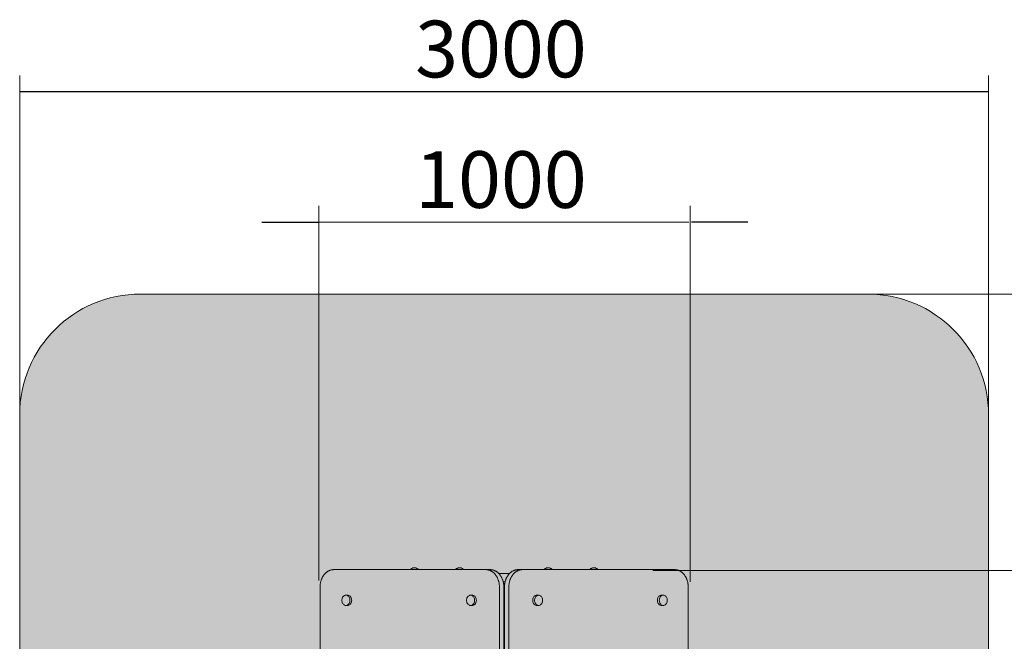
# Model space of a CAD drawing. Units: inches. Extents: x -58 to 353, y -913 to -395.
# Drawn here: x -40 to 206, y -550 to -395 of the extents above; entities that cross this region are included whole.
import ezdxf

# ---------------------------------------------------------------- set-up
doc = ezdxf.new("R2010")
doc.units = ezdxf.units.IN
doc.header["$MEASUREMENT"] = 0
doc.layers.add('_U+0421_U+043B_U+043E_U+0439 1', color=7, linetype='Continuous')

# ---------------------------------------------------------------- blocks, each defined once
blk = doc.blocks.new('block 3')
at = {"layer": '_U+0421_U+043B_U+043E_U+0439 1', "color": 250, "lineweight": 20, "true_color": 0x1c1c1b}
for points in [[(79.72, -533.2), (79.48, -533.2)], [(80.34, -533.2), (79.48, -533.2)], [(80.01, -533.2), (79.72, -533.2)], [(80.32, -533.2), (80.01, -533.2)], [(80.66, -533.2), (80.32, -533.2)], [(81.32, -533.2), (80.34, -533.2)], [(81.01, -533.2), (80.66, -533.2)], [(81.34, -533.2), (81.01, -533.2)], [(82.19, -533.2), (81.32, -533.2)], [(81.66, -533.2), (81.34, -533.2)], [(81.94, -533.2), (81.66, -533.2)], [(82.19, -533.2), (81.94, -533.2)]]:
    blk.add_lwpolyline(points, dxfattribs=at)
blk = doc.blocks.new('block 8')
at = {"layer": '_U+0421_U+043B_U+043E_U+0439 1', "color": 250, "lineweight": 20, "true_color": 0x1c1c1b}
blk.add_lwpolyline([(81.07, -535.31), (80.6, -535.31)], dxfattribs=at)
blk.add_lwpolyline([(81.07, -535.31), (80.6, -535.31)], dxfattribs=at)
blk = doc.blocks.new('block 9')
at = {"layer": '_U+0421_U+043B_U+043E_U+0439 1', "color": 250, "lineweight": 20, "true_color": 0x1c1c1b}
for points in [[(102.23, -532.21), (102.2, -532.24)], [(102.32, -532.12), (102.23, -532.21)], [(102.42, -532.04), (102.32, -532.12)], [(102.53, -531.97), (102.42, -532.04)], [(102.64, -531.91), (102.53, -531.97)], [(102.76, -531.86), (102.64, -531.91)], [(102.88, -531.82), (102.76, -531.86)], [(103, -531.8), (102.88, -531.82)], [(103.13, -531.78), (103, -531.8)], [(103.25, -531.77), (103.13, -531.78)], [(103.25, -531.77), (103.38, -531.78)], [(103.38, -531.78), (103.51, -531.8)], [(103.51, -531.8), (103.63, -531.82)], [(103.63, -531.82), (103.75, -531.86)], [(103.75, -531.86), (103.87, -531.91)], [(103.87, -531.91), (103.98, -531.97)], [(103.98, -531.97), (104.09, -532.04)], [(104.09, -532.04), (104.19, -532.12)], [(104.19, -532.12), (104.28, -532.21)], [(104.28, -532.21), (104.3, -532.24)]]:
    blk.add_lwpolyline(points, dxfattribs=at)
blk = doc.blocks.new('block 10')
at = {"layer": '_U+0421_U+043B_U+043E_U+0439 1', "color": 250, "lineweight": 20, "true_color": 0x1c1c1b}
for points in [[(57.39, -532.21), (57.36, -532.24)], [(57.48, -532.12), (57.39, -532.21)], [(57.58, -532.04), (57.48, -532.12)], [(57.68, -531.97), (57.58, -532.04)], [(57.8, -531.91), (57.68, -531.97)], [(57.91, -531.86), (57.8, -531.91)], [(58.03, -531.82), (57.91, -531.86)], [(58.16, -531.8), (58.03, -531.82)], [(58.28, -531.78), (58.16, -531.8)], [(58.41, -531.77), (58.28, -531.78)], [(58.41, -531.77), (58.54, -531.78)], [(58.54, -531.78), (58.67, -531.8)], [(58.67, -531.8), (58.79, -531.82)], [(58.79, -531.82), (58.91, -531.86)], [(58.91, -531.86), (59.03, -531.91)], [(59.03, -531.91), (59.14, -531.97)], [(59.14, -531.97), (59.25, -532.04)], [(59.25, -532.04), (59.35, -532.12)], [(59.35, -532.12), (59.44, -532.21)], [(59.44, -532.21), (59.46, -532.24)]]:
    blk.add_lwpolyline(points, dxfattribs=at)
blk = doc.blocks.new('block 13')
at = {"layer": '_U+0421_U+043B_U+043E_U+0439 1', "color": 250, "lineweight": 20, "true_color": 0x1c1c1b}
for points in [[(68.67, -532.21), (68.65, -532.24)], [(68.77, -532.12), (68.67, -532.21)], [(68.87, -532.04), (68.77, -532.12)], [(68.97, -531.97), (68.87, -532.04)], [(69.08, -531.91), (68.97, -531.97)], [(69.2, -531.86), (69.08, -531.91)], [(69.32, -531.82), (69.2, -531.86)], [(69.45, -531.8), (69.32, -531.82)], [(69.57, -531.78), (69.45, -531.8)], [(69.7, -531.77), (69.57, -531.78)], [(69.7, -531.77), (69.83, -531.78)], [(69.83, -531.78), (69.95, -531.8)], [(69.95, -531.8), (70.08, -531.82)], [(70.08, -531.82), (70.2, -531.86)], [(70.2, -531.86), (70.32, -531.91)], [(70.32, -531.91), (70.43, -531.97)], [(70.43, -531.97), (70.53, -532.04)], [(70.53, -532.04), (70.63, -532.12)], [(70.63, -532.12), (70.73, -532.21)], [(70.73, -532.21), (70.75, -532.24)]]:
    blk.add_lwpolyline(points, dxfattribs=at)
blk = doc.blocks.new('block 14')
at = {"layer": '_U+0421_U+043B_U+043E_U+0439 1', "color": 250, "lineweight": 20, "true_color": 0x1c1c1b}
for points in [[(90.81, -532.21), (90.78, -532.24)], [(90.9, -532.12), (90.81, -532.21)], [(91, -532.04), (90.9, -532.12)], [(91.1, -531.97), (91, -532.04)], [(91.22, -531.91), (91.1, -531.97)], [(91.33, -531.86), (91.22, -531.91)], [(91.45, -531.82), (91.33, -531.86)], [(91.58, -531.8), (91.45, -531.82)], [(91.7, -531.78), (91.58, -531.8)], [(91.83, -531.77), (91.7, -531.78)], [(91.83, -531.77), (91.96, -531.78)], [(91.96, -531.78), (92.08, -531.8)], [(92.08, -531.8), (92.21, -531.82)], [(92.21, -531.82), (92.33, -531.86)], [(92.33, -531.86), (92.45, -531.91)], [(92.45, -531.91), (92.56, -531.97)], [(92.56, -531.97), (92.67, -532.04)], [(92.67, -532.04), (92.76, -532.12)], [(92.76, -532.12), (92.86, -532.21)], [(92.86, -532.21), (92.88, -532.24)]]:
    blk.add_lwpolyline(points, dxfattribs=at)
blk = doc.blocks.new('block 15')
at = {"layer": '_U+0421_U+043B_U+043E_U+0439 1', "color": 250, "lineweight": 20, "true_color": 0x1c1c1b}
for points in [[(119.56, -538.85), (119.44, -538.98)], [(119.7, -538.74), (119.56, -538.85)], [(119.84, -538.66), (119.7, -538.74)], [(119.99, -538.61), (119.84, -538.66)], [(120.02, -538.85), (119.9, -538.98)], [(120.15, -538.6), (119.99, -538.61)], [(120.15, -538.74), (120.02, -538.85)], [(120.15, -538.6), (120.61, -538.6)], [(120.3, -538.66), (120.15, -538.74)], [(120.45, -538.61), (120.3, -538.66)], [(120.61, -538.6), (120.45, -538.61)], [(120.61, -538.6), (120.76, -538.61)], [(120.92, -538.66), (120.76, -538.61)], [(121.06, -538.74), (120.92, -538.66)], [(121.19, -538.85), (121.06, -538.74)], [(121.31, -538.98), (121.19, -538.85)], [(119.16, -539.7), (119.15, -539.9)], [(119.16, -539.71), (119.15, -539.9)], [(119.15, -539.9), (119.16, -540.11)], [(119.15, -539.9), (119.16, -540.09)], [(119.2, -539.5), (119.16, -539.7)], [(119.16, -539.71), (119.16, -539.7)], [(119.16, -540.09), (119.16, -540.11)], [(119.16, -540.11), (119.2, -540.3)], [(119.26, -539.31), (119.2, -539.5)], [(119.2, -540.3), (119.26, -540.49)], [(119.34, -539.13), (119.26, -539.31)], [(119.26, -540.49), (119.34, -540.67)], [(119.44, -538.98), (119.34, -539.13)], [(119.34, -540.67), (119.44, -540.82)], [(119.44, -540.82), (119.56, -540.96)], [(119.56, -540.96), (119.7, -541.06)], [(119.62, -539.7), (119.61, -539.9)], [(119.61, -539.9), (119.62, -540.11)], [(119.66, -539.5), (119.62, -539.7)], [(119.62, -540.11), (119.66, -540.3)], [(119.72, -539.31), (119.66, -539.5)], [(119.66, -540.3), (119.72, -540.49)], [(119.7, -541.06), (119.84, -541.14)], [(119.8, -539.13), (119.72, -539.31)], [(119.72, -540.49), (119.8, -540.67)], [(119.9, -538.98), (119.8, -539.13)], [(119.8, -540.67), (119.9, -540.82)], [(119.84, -541.14), (119.99, -541.19)], [(119.9, -540.82), (120.02, -540.96)], [(119.99, -541.19), (120.15, -541.21)], [(120.02, -540.96), (120.15, -541.06)], [(120.15, -541.06), (120.3, -541.14)], [(120.15, -541.21), (120.61, -541.21)], [(120.3, -541.14), (120.45, -541.19)], [(120.45, -541.19), (120.61, -541.21)], [(120.61, -541.21), (120.76, -541.19)], [(120.76, -541.19), (120.92, -541.14)], [(120.92, -541.14), (121.06, -541.06)], [(121.06, -541.06), (121.19, -540.96)], [(121.19, -540.96), (121.31, -540.82)], [(121.42, -539.13), (121.31, -538.98)], [(121.31, -540.82), (121.42, -540.67)], [(121.5, -539.31), (121.42, -539.13)], [(121.42, -540.67), (121.5, -540.49)], [(121.56, -539.5), (121.5, -539.31)], [(121.5, -540.49), (121.56, -540.3)], [(121.59, -539.7), (121.56, -539.5)], [(121.56, -540.3), (121.59, -540.11)], [(121.59, -539.7), (121.6, -539.71)], [(121.59, -540.11), (121.6, -540.09)], [(121.61, -539.9), (121.6, -539.71)], [(121.6, -540.09), (121.61, -539.9)]]:
    blk.add_lwpolyline(points, dxfattribs=at)
blk = doc.blocks.new('block 18')
at = {"layer": '_U+0421_U+043B_U+043E_U+0439 1', "color": 250, "lineweight": 20, "true_color": 0x1c1c1b}
for points in [[(40.58, -538.98), (40.7, -538.85)], [(40.7, -538.85), (40.83, -538.74)], [(40.83, -538.74), (40.98, -538.66)], [(40.98, -538.66), (41.13, -538.61)], [(41.28, -538.6), (41.13, -538.61)], [(41.28, -538.6), (41.44, -538.61)], [(41.73, -538.6), (41.28, -538.6)], [(41.44, -538.61), (41.59, -538.66)], [(41.59, -538.66), (41.74, -538.74)], [(41.73, -538.6), (41.89, -538.61)], [(41.73, -538.6), (41.73, -538.6)], [(41.74, -538.74), (41.87, -538.85)], [(41.87, -538.85), (41.99, -538.98)], [(41.89, -538.61), (42.04, -538.66)], [(41.89, -538.61), (41.89, -538.61)], [(42.04, -538.66), (42.19, -538.74)], [(42.04, -538.66), (42.04, -538.66)], [(42.19, -538.74), (42.33, -538.85)], [(42.19, -538.74), (42.19, -538.74)], [(42.33, -538.85), (42.45, -538.98)], [(42.33, -538.85), (42.33, -538.85)], [(40.28, -539.9), (40.3, -539.71)], [(40.3, -540.09), (40.28, -539.9)], [(40.3, -539.7), (40.33, -539.5)], [(40.3, -539.7), (40.3, -539.71)], [(40.3, -540.11), (40.3, -540.09)], [(40.33, -540.3), (40.3, -540.11)], [(40.33, -539.5), (40.39, -539.31)], [(40.39, -540.49), (40.33, -540.3)], [(40.39, -539.31), (40.48, -539.13)], [(40.48, -540.67), (40.39, -540.49)], [(40.48, -539.13), (40.58, -538.98)], [(40.58, -540.82), (40.48, -540.67)], [(40.7, -540.96), (40.58, -540.82)], [(40.83, -541.06), (40.7, -540.96)], [(40.98, -541.14), (40.83, -541.06)], [(41.13, -541.19), (40.98, -541.14)], [(41.28, -541.21), (41.13, -541.19)], [(41.44, -541.19), (41.28, -541.21)], [(41.73, -541.21), (41.28, -541.21)], [(41.59, -541.14), (41.44, -541.19)], [(41.74, -541.06), (41.59, -541.14)], [(41.88, -541.19), (41.73, -541.21)], [(41.87, -540.96), (41.74, -541.06)], [(41.99, -540.82), (41.87, -540.96)], [(41.88, -541.19), (41.89, -541.19)], [(42.04, -541.14), (41.89, -541.19)], [(41.99, -538.98), (42.09, -539.13)], [(42.09, -540.67), (41.99, -540.82)], [(42.19, -541.06), (42.04, -541.14)], [(42.04, -541.14), (42.04, -541.14)], [(42.09, -539.13), (42.18, -539.31)], [(42.18, -540.49), (42.09, -540.67)], [(42.18, -539.31), (42.24, -539.5)], [(42.24, -540.3), (42.18, -540.49)], [(42.32, -540.96), (42.19, -541.06)], [(42.19, -541.06), (42.19, -541.06)], [(42.24, -539.5), (42.27, -539.7)], [(42.27, -540.11), (42.24, -540.3)], [(42.27, -539.7), (42.28, -539.9)], [(42.28, -539.9), (42.27, -540.11)], [(42.32, -540.96), (42.33, -540.96)], [(42.45, -540.82), (42.33, -540.96)], [(42.48, -539.03), (42.45, -538.98)], [(42.45, -538.98), (42.45, -538.98)], [(42.48, -540.78), (42.45, -540.82)], [(42.45, -540.82), (42.45, -540.82)], [(42.48, -539.03), (42.55, -539.13)], [(42.55, -540.67), (42.48, -540.78)], [(42.55, -539.13), (42.63, -539.31)], [(42.63, -540.49), (42.55, -540.67)], [(42.63, -539.31), (42.69, -539.5)], [(42.69, -540.3), (42.63, -540.49)], [(42.69, -539.5), (42.73, -539.7)], [(42.73, -540.11), (42.69, -540.3)], [(42.74, -539.89), (42.73, -539.7)], [(42.73, -539.7), (42.74, -539.9)], [(42.73, -539.7), (42.73, -539.7)], [(42.73, -540.09), (42.74, -539.9)], [(42.74, -539.9), (42.73, -540.11)], [(42.73, -540.09), (42.73, -540.1)], [(42.73, -540.1), (42.73, -540.11)], [(42.74, -539.89), (42.74, -539.9)]]:
    blk.add_lwpolyline(points, dxfattribs=at)
blk = doc.blocks.new('block 20')
at = {"layer": '_U+0421_U+043B_U+043E_U+0439 1', "color": 250, "lineweight": 20, "true_color": 0x1c1c1b}
for points in [[(80.67, -535.68), (80.83, -535.68)], [(80.67, -535.68), (80.83, -535.68)], [(80.67, -535.68), (80.83, -535.68)], [(80.83, -537.42), (80.83, -535.68)], [(80.83, -537.42), (80.83, -535.68)], [(80.75, -537.42), (80.83, -537.42)], [(80.75, -537.42), (80.83, -537.42)]]:
    blk.add_lwpolyline(points, dxfattribs=at)
blk = doc.blocks.new('block 21')
at = {"layer": '_U+0421_U+043B_U+043E_U+0439 1', "color": 250, "lineweight": 20, "true_color": 0x1c1c1b}
for points in [[(80.99, -535.68), (80.83, -535.68)], [(80.83, -537.42), (80.83, -535.68)], [(80.99, -535.68), (80.83, -535.68)], [(80.99, -535.68), (80.83, -535.68)], [(80.83, -537.42), (80.83, -535.68)], [(80.92, -537.42), (80.83, -537.42)], [(80.92, -537.42), (80.83, -537.42)], [(80.92, -537.42), (80.83, -537.42)]]:
    blk.add_lwpolyline(points, dxfattribs=at)
blk = doc.blocks.new('block 23')
at = {"layer": '_U+0421_U+043B_U+043E_U+0439 1', "color": 250, "lineweight": 20, "true_color": 0x1c1c1b}
for points in [[(81.61, -533.96), (81.67, -533.85)], [(81.67, -533.85), (81.74, -533.75)], [(81.74, -533.75), (81.8, -533.66)], [(81.8, -533.66), (81.87, -533.56)], [(81.87, -533.56), (81.95, -533.47)], [(81.95, -533.47), (82.02, -533.38)], [(82.02, -533.38), (82.1, -533.29)], [(82.1, -533.29), (82.18, -533.21)], [(82.18, -533.21), (82.26, -533.13)], [(82.26, -533.13), (82.34, -533.05)], [(82.34, -533.05), (82.42, -532.97)], [(82.42, -532.97), (82.51, -532.9)], [(82.51, -532.9), (82.6, -532.83)], [(82.6, -532.83), (82.68, -532.77)], [(82.68, -532.77), (82.78, -532.71)], [(82.7, -533.96), (82.76, -533.85)], [(82.76, -533.85), (82.83, -533.75)], [(82.78, -532.71), (82.87, -532.65)], [(82.83, -533.75), (82.9, -533.66)], [(82.87, -532.65), (82.96, -532.59)], [(82.9, -533.66), (82.97, -533.56)], [(82.96, -532.59), (83.06, -532.54)], [(82.97, -533.56), (83.04, -533.47)], [(83.04, -533.47), (83.11, -533.38)], [(83.06, -532.54), (83.16, -532.5)], [(83.11, -533.38), (83.19, -533.29)], [(83.16, -532.5), (83.25, -532.45)], [(83.19, -533.29), (83.27, -533.21)], [(83.25, -532.45), (83.35, -532.41)], [(83.27, -533.21), (83.35, -533.13)], [(83.35, -532.41), (83.45, -532.38)], [(83.35, -533.13), (83.43, -533.05)], [(83.43, -533.05), (83.51, -532.97)], [(83.45, -532.38), (83.56, -532.35)], [(83.51, -532.97), (83.6, -532.9)], [(83.56, -532.35), (83.66, -532.32)], [(83.6, -532.9), (83.69, -532.83)], [(83.66, -532.32), (83.77, -532.29)], [(83.69, -532.83), (83.78, -532.77)], [(83.77, -532.29), (83.87, -532.27)], [(83.78, -532.77), (83.87, -532.71)], [(83.87, -532.27), (83.98, -532.26)], [(83.87, -532.71), (83.96, -532.65)], [(83.96, -532.65), (84.06, -532.59)], [(83.98, -532.26), (84.09, -532.25)], [(84.06, -532.59), (84.15, -532.54)], [(84.09, -532.25), (84.19, -532.24)], [(84.15, -532.54), (84.25, -532.5)], [(84.19, -532.24), (84.3, -532.24)], [(84.25, -532.5), (84.35, -532.45)], [(122.36, -532.24), (84.3, -532.24)], [(84.35, -532.45), (84.45, -532.41)], [(84.45, -532.41), (84.55, -532.38)], [(84.55, -532.38), (84.65, -532.35)], [(84.65, -532.35), (84.75, -532.32)], [(84.75, -532.32), (84.86, -532.29)], [(84.86, -532.29), (84.96, -532.27)], [(84.96, -532.27), (85.07, -532.26)], [(85.07, -532.26), (85.18, -532.25)], [(85.18, -532.25), (85.29, -532.24)], [(85.29, -532.24), (85.4, -532.24)], [(123.45, -532.24), (85.4, -532.24)], [(122.36, -532.24), (123.45, -532.24)], [(123.45, -532.24), (123.56, -532.24)], [(123.56, -532.24), (123.67, -532.25)], [(123.67, -532.25), (123.77, -532.26)], [(123.77, -532.26), (123.88, -532.27)], [(123.88, -532.27), (123.99, -532.29)], [(123.99, -532.29), (124.09, -532.32)], [(124.09, -532.32), (124.19, -532.35)], [(124.19, -532.35), (124.3, -532.38)], [(124.3, -532.38), (124.4, -532.41)], [(124.4, -532.41), (124.5, -532.45)], [(124.5, -532.45), (124.6, -532.5)], [(124.6, -532.5), (124.69, -532.54)], [(124.69, -532.54), (124.79, -532.59)], [(124.79, -532.59), (124.88, -532.65)], [(124.88, -532.65), (124.98, -532.71)], [(124.98, -532.71), (125.07, -532.77)], [(125.07, -532.77), (125.16, -532.83)], [(125.16, -532.83), (125.24, -532.9)], [(125.24, -532.9), (125.33, -532.97)], [(125.33, -532.97), (125.41, -533.05)], [(125.41, -533.05), (125.5, -533.13)], [(125.5, -533.13), (125.58, -533.21)], [(125.58, -533.21), (125.65, -533.29)], [(125.65, -533.29), (125.73, -533.38)], [(125.73, -533.38), (125.81, -533.47)], [(125.81, -533.47), (125.88, -533.56)], [(125.88, -533.56), (125.95, -533.66)], [(125.95, -533.66), (126.01, -533.75)], [(126.01, -533.75), (126.08, -533.85)], [(126.08, -533.85), (126.14, -533.96)], [(80.92, -536.45), (80.93, -536.31)], [(80.93, -536.17), (80.95, -536.03)], [(80.93, -536.31), (80.93, -536.17)], [(80.95, -536.03), (80.96, -535.9)], [(80.96, -535.9), (80.98, -535.76)], [(80.98, -535.76), (80.99, -535.68)], [(80.99, -535.68), (81, -535.63)], [(81, -535.63), (81.03, -535.5)], [(81.03, -535.5), (81.05, -535.37)], [(81.05, -535.37), (81.08, -535.24)], [(81.08, -535.24), (81.12, -535.11)], [(81.12, -535.11), (81.16, -534.99)], [(81.16, -534.99), (81.19, -534.87)], [(81.19, -534.87), (81.24, -534.75)], [(81.24, -534.75), (81.28, -534.63)], [(81.28, -534.63), (81.33, -534.51)], [(81.33, -534.51), (81.38, -534.39)], [(81.38, -534.39), (81.43, -534.28)], [(81.43, -534.28), (81.49, -534.17)], [(81.49, -534.17), (81.55, -534.06)], [(81.55, -534.06), (81.61, -533.96)], [(82.01, -536.45), (82.02, -536.31)], [(82.02, -536.31), (82.03, -536.17)], [(82.03, -536.17), (82.04, -536.03)], [(82.04, -536.03), (82.05, -535.9)], [(82.05, -535.9), (82.07, -535.76)], [(82.07, -535.76), (82.09, -535.63)], [(82.09, -535.63), (82.12, -535.5)], [(82.12, -535.5), (82.15, -535.37)], [(82.15, -535.37), (82.18, -535.24)], [(82.18, -535.24), (82.21, -535.11)], [(82.21, -535.11), (82.25, -534.99)], [(82.25, -534.99), (82.29, -534.87)], [(82.29, -534.87), (82.33, -534.75)], [(82.33, -534.75), (82.38, -534.63)], [(82.38, -534.63), (82.42, -534.51)], [(82.42, -534.51), (82.47, -534.39)], [(82.47, -534.39), (82.53, -534.28)], [(82.53, -534.28), (82.58, -534.17)], [(82.58, -534.17), (82.64, -534.06)], [(82.64, -534.06), (82.7, -533.96)], [(126.14, -533.96), (126.2, -534.06)], [(126.2, -534.06), (126.26, -534.17)], [(126.26, -534.17), (126.32, -534.28)], [(126.32, -534.28), (126.37, -534.39)], [(126.37, -534.39), (126.42, -534.51)], [(126.42, -534.51), (126.47, -534.63)], [(126.47, -534.63), (126.51, -534.75)], [(126.51, -534.75), (126.56, -534.87)], [(126.56, -534.87), (126.6, -534.99)], [(126.6, -534.99), (126.63, -535.11)], [(126.63, -535.11), (126.67, -535.24)], [(126.67, -535.24), (126.7, -535.37)], [(126.7, -535.37), (126.73, -535.5)], [(126.73, -535.5), (126.75, -535.63)], [(126.75, -535.63), (126.77, -535.76)], [(126.77, -535.76), (126.79, -535.9)], [(126.79, -535.9), (126.81, -536.03)], [(126.81, -536.03), (126.82, -536.17)], [(126.82, -536.17), (126.83, -536.31)], [(126.83, -536.31), (126.83, -536.45)], [(80.92, -536.59), (80.92, -536.45)], [(80.92, -632.27), (80.92, -536.59)], [(82.01, -536.59), (82.01, -536.45)], [(82.01, -632.27), (82.01, -536.59)], [(126.83, -536.45), (126.83, -536.59)], [(126.83, -536.59), (126.83, -632.27)], [(80.92, -632.41), (80.92, -632.27)], [(82.01, -632.41), (82.01, -632.27)], [(126.83, -632.27), (126.83, -632.41)], [(80.93, -632.55), (80.92, -632.41)], [(80.93, -632.69), (80.93, -632.55)], [(80.95, -632.83), (80.93, -632.69)], [(80.96, -632.96), (80.95, -632.83)], [(80.98, -633.1), (80.96, -632.96)], [(81, -633.23), (80.98, -633.1)], [(81.03, -633.36), (81, -633.23)], [(81.05, -633.49), (81.03, -633.36)], [(81.08, -633.62), (81.05, -633.49)], [(81.12, -633.74), (81.08, -633.62)], [(81.16, -633.87), (81.12, -633.74)], [(81.19, -633.99), (81.16, -633.87)], [(81.24, -634.11), (81.19, -633.99)], [(81.28, -634.23), (81.24, -634.11)], [(81.33, -634.35), (81.28, -634.23)], [(81.38, -634.46), (81.33, -634.35)], [(81.43, -634.58), (81.38, -634.46)], [(81.49, -634.69), (81.43, -634.58)], [(81.55, -634.79), (81.49, -634.69)], [(81.61, -634.9), (81.55, -634.79)], [(82.02, -632.55), (82.01, -632.41)], [(82.03, -632.69), (82.02, -632.55)], [(82.04, -632.83), (82.03, -632.69)], [(82.05, -632.96), (82.04, -632.83)], [(82.07, -633.1), (82.05, -632.96)], [(82.09, -633.23), (82.07, -633.1)], [(82.12, -633.36), (82.09, -633.23)], [(82.15, -633.49), (82.12, -633.36)], [(82.18, -633.62), (82.15, -633.49)], [(82.21, -633.74), (82.18, -633.62)], [(82.25, -633.87), (82.21, -633.74)], [(82.29, -633.99), (82.25, -633.87)], [(82.33, -634.11), (82.29, -633.99)], [(82.38, -634.23), (82.33, -634.11)], [(82.42, -634.35), (82.38, -634.23)], [(82.47, -634.46), (82.42, -634.35)], [(82.53, -634.58), (82.47, -634.46)], [(82.58, -634.69), (82.53, -634.58)], [(82.64, -634.79), (82.58, -634.69)], [(82.7, -634.9), (82.64, -634.79)], [(126.2, -634.79), (126.14, -634.9)], [(126.26, -634.69), (126.2, -634.79)], [(126.32, -634.58), (126.26, -634.69)], [(126.37, -634.46), (126.32, -634.58)], [(126.42, -634.35), (126.37, -634.46)], [(126.47, -634.23), (126.42, -634.35)], [(126.51, -634.11), (126.47, -634.23)], [(126.56, -633.99), (126.51, -634.11)], [(126.6, -633.87), (126.56, -633.99)], [(126.63, -633.74), (126.6, -633.87)], [(126.67, -633.62), (126.63, -633.74)], [(126.7, -633.49), (126.67, -633.62)], [(126.73, -633.36), (126.7, -633.49)], [(126.75, -633.23), (126.73, -633.36)], [(126.77, -633.1), (126.75, -633.23)], [(126.79, -632.96), (126.77, -633.1)], [(126.81, -632.83), (126.79, -632.96)], [(126.82, -632.69), (126.81, -632.83)], [(126.83, -632.55), (126.82, -632.69)], [(126.83, -632.41), (126.83, -632.55)], [(81.67, -635), (81.61, -634.9)], [(81.74, -635.1), (81.67, -635)], [(81.8, -635.2), (81.74, -635.1)], [(81.87, -635.3), (81.8, -635.2)], [(81.95, -635.39), (81.87, -635.3)], [(82.02, -635.48), (81.95, -635.39)], [(82.1, -635.57), (82.02, -635.48)], [(82.18, -635.65), (82.1, -635.57)], [(82.26, -635.73), (82.18, -635.65)], [(82.34, -635.81), (82.26, -635.73)], [(82.42, -635.88), (82.34, -635.81)], [(82.51, -635.96), (82.42, -635.88)], [(82.6, -636.02), (82.51, -635.96)], [(82.68, -636.09), (82.6, -636.02)], [(82.78, -636.15), (82.68, -636.09)], [(82.76, -635), (82.7, -634.9)], [(82.83, -635.1), (82.76, -635)], [(82.87, -636.21), (82.78, -636.15)], [(82.9, -635.2), (82.83, -635.1)], [(82.96, -636.26), (82.87, -636.21)], [(82.97, -635.3), (82.9, -635.2)], [(83.06, -636.31), (82.96, -636.26)], [(83.04, -635.39), (82.97, -635.3)], [(83.11, -635.48), (83.04, -635.39)], [(83.16, -636.36), (83.06, -636.31)], [(83.19, -635.57), (83.11, -635.48)], [(83.25, -636.41), (83.16, -636.36)], [(83.27, -635.65), (83.19, -635.57)], [(83.35, -636.44), (83.25, -636.41)], [(83.35, -635.73), (83.27, -635.65)], [(83.43, -635.81), (83.35, -635.73)], [(83.45, -636.48), (83.35, -636.44)], [(83.51, -635.88), (83.43, -635.81)], [(83.56, -636.51), (83.45, -636.48)], [(83.6, -635.96), (83.51, -635.88)], [(83.66, -636.54), (83.56, -636.51)], [(83.69, -636.02), (83.6, -635.96)], [(83.77, -636.56), (83.66, -636.54)], [(83.78, -636.09), (83.69, -636.02)], [(83.87, -636.58), (83.77, -636.56)], [(83.87, -636.15), (83.78, -636.09)], [(83.96, -636.21), (83.87, -636.15)], [(83.98, -636.6), (83.87, -636.58)], [(84.06, -636.26), (83.96, -636.21)], [(84.09, -636.61), (83.98, -636.6)], [(84.15, -636.31), (84.06, -636.26)], [(84.19, -636.62), (84.09, -636.61)], [(84.25, -636.36), (84.15, -636.31)], [(84.3, -636.62), (84.19, -636.62)], [(84.35, -636.41), (84.25, -636.36)], [(84.3, -636.62), (85.4, -636.62)], [(84.45, -636.44), (84.35, -636.41)], [(84.55, -636.48), (84.45, -636.44)], [(84.65, -636.51), (84.55, -636.48)], [(84.75, -636.54), (84.65, -636.51)], [(84.86, -636.56), (84.75, -636.54)], [(84.96, -636.58), (84.86, -636.56)], [(85.07, -636.6), (84.96, -636.58)], [(85.18, -636.61), (85.07, -636.6)], [(85.29, -636.62), (85.18, -636.61)], [(85.4, -636.62), (85.29, -636.62)], [(123.45, -636.62), (85.4, -636.62)], [(123.56, -636.62), (123.45, -636.62)], [(123.67, -636.61), (123.56, -636.62)], [(123.77, -636.6), (123.67, -636.61)], [(123.88, -636.58), (123.77, -636.6)], [(123.99, -636.56), (123.88, -636.58)], [(124.09, -636.54), (123.99, -636.56)], [(124.19, -636.51), (124.09, -636.54)], [(124.3, -636.48), (124.19, -636.51)], [(124.4, -636.44), (124.3, -636.48)], [(124.5, -636.41), (124.4, -636.44)], [(124.6, -636.36), (124.5, -636.41)], [(124.69, -636.31), (124.6, -636.36)], [(124.79, -636.26), (124.69, -636.31)], [(124.88, -636.21), (124.79, -636.26)], [(124.98, -636.15), (124.88, -636.21)], [(125.07, -636.09), (124.98, -636.15)], [(125.16, -636.02), (125.07, -636.09)], [(125.24, -635.96), (125.16, -636.02)], [(125.33, -635.88), (125.24, -635.96)], [(125.41, -635.81), (125.33, -635.88)], [(125.5, -635.73), (125.41, -635.81)], [(125.58, -635.65), (125.5, -635.73)], [(125.65, -635.57), (125.58, -635.65)], [(125.73, -635.48), (125.65, -635.57)], [(125.81, -635.39), (125.73, -635.48)], [(125.88, -635.3), (125.81, -635.39)], [(125.95, -635.2), (125.88, -635.3)], [(126.01, -635.1), (125.95, -635.2)], [(126.08, -635), (126.01, -635.1)], [(126.14, -634.9), (126.08, -635)]]:
    blk.add_lwpolyline(points, dxfattribs=at)
blk = doc.blocks.new('block 24')
at = {"layer": '_U+0421_U+043B_U+043E_U+0439 1', "color": 250, "lineweight": 20, "true_color": 0x1c1c1b}
for points in [[(35.59, -533.85), (35.52, -533.96)], [(35.65, -533.75), (35.59, -533.85)], [(35.72, -533.66), (35.65, -533.75)], [(35.79, -533.56), (35.72, -533.66)], [(35.86, -533.47), (35.79, -533.56)], [(35.94, -533.38), (35.86, -533.47)], [(36.01, -533.29), (35.94, -533.38)], [(36.09, -533.21), (36.01, -533.29)], [(36.17, -533.13), (36.09, -533.21)], [(36.25, -533.05), (36.17, -533.13)], [(36.34, -532.97), (36.25, -533.05)], [(36.42, -532.9), (36.34, -532.97)], [(36.51, -532.83), (36.42, -532.9)], [(36.6, -532.77), (36.51, -532.83)], [(36.69, -532.71), (36.6, -532.77)], [(36.78, -532.65), (36.69, -532.71)], [(36.88, -532.59), (36.78, -532.65)], [(36.97, -532.54), (36.88, -532.59)], [(37.07, -532.5), (36.97, -532.54)], [(37.17, -532.45), (37.07, -532.5)], [(37.27, -532.41), (37.17, -532.45)], [(37.37, -532.38), (37.27, -532.41)], [(37.47, -532.35), (37.37, -532.38)], [(37.58, -532.32), (37.47, -532.35)], [(37.68, -532.29), (37.58, -532.32)], [(37.79, -532.27), (37.68, -532.29)], [(37.89, -532.26), (37.79, -532.27)], [(38, -532.25), (37.89, -532.26)], [(38.11, -532.24), (38, -532.25)], [(38.22, -532.24), (38.11, -532.24)], [(38.22, -532.24), (76.27, -532.24)], [(39.31, -532.24), (38.22, -532.24)], [(39.31, -532.24), (77.36, -532.24)], [(76.38, -532.24), (76.27, -532.24)], [(76.49, -532.25), (76.38, -532.24)], [(76.6, -532.26), (76.49, -532.25)], [(76.7, -532.27), (76.6, -532.26)], [(76.81, -532.29), (76.7, -532.27)], [(76.91, -532.32), (76.81, -532.29)], [(77.02, -532.35), (76.91, -532.32)], [(77.12, -532.38), (77.02, -532.35)], [(77.22, -532.41), (77.12, -532.38)], [(77.32, -532.45), (77.22, -532.41)], [(77.42, -532.5), (77.32, -532.45)], [(77.47, -532.24), (77.36, -532.24)], [(77.52, -532.54), (77.42, -532.5)], [(77.58, -532.25), (77.47, -532.24)], [(77.61, -532.59), (77.52, -532.54)], [(77.69, -532.26), (77.58, -532.25)], [(77.71, -532.65), (77.61, -532.59)], [(77.8, -532.27), (77.69, -532.26)], [(77.8, -532.71), (77.71, -532.65)], [(77.9, -532.29), (77.8, -532.27)], [(77.89, -532.77), (77.8, -532.71)], [(77.98, -532.83), (77.89, -532.77)], [(78.01, -532.32), (77.9, -532.29)], [(78.07, -532.9), (77.98, -532.83)], [(78.11, -532.35), (78.01, -532.32)], [(78.15, -532.97), (78.07, -532.9)], [(78.21, -532.38), (78.11, -532.35)], [(78.24, -533.05), (78.15, -532.97)], [(78.31, -532.41), (78.21, -532.38)], [(78.32, -533.13), (78.24, -533.05)], [(78.41, -532.45), (78.31, -532.41)], [(78.4, -533.21), (78.32, -533.13)], [(78.48, -533.29), (78.4, -533.21)], [(78.51, -532.5), (78.41, -532.45)], [(78.55, -533.38), (78.48, -533.29)], [(78.61, -532.54), (78.51, -532.5)], [(78.63, -533.47), (78.55, -533.38)], [(78.7, -532.59), (78.61, -532.54)], [(78.7, -533.56), (78.63, -533.47)], [(78.8, -532.65), (78.7, -532.59)], [(78.77, -533.66), (78.7, -533.56)], [(78.84, -533.75), (78.77, -533.66)], [(78.89, -532.71), (78.8, -532.65)], [(78.9, -533.85), (78.84, -533.75)], [(78.98, -532.77), (78.89, -532.71)], [(78.97, -533.96), (78.9, -533.85)], [(79.07, -532.83), (78.98, -532.77)], [(79.16, -532.9), (79.07, -532.83)], [(79.24, -532.97), (79.16, -532.9)], [(79.33, -533.05), (79.24, -532.97)], [(79.41, -533.13), (79.33, -533.05)], [(79.49, -533.21), (79.41, -533.13)], [(79.57, -533.29), (79.49, -533.21)], [(79.65, -533.38), (79.57, -533.29)], [(79.72, -533.47), (79.65, -533.38)], [(79.79, -533.56), (79.72, -533.47)], [(79.86, -533.66), (79.79, -533.56)], [(79.93, -533.75), (79.86, -533.66)], [(79.99, -533.85), (79.93, -533.75)], [(80.06, -533.96), (79.99, -533.85)], [(34.85, -536.17), (34.84, -536.31)], [(34.84, -536.31), (34.84, -536.45)], [(34.86, -536.03), (34.85, -536.17)], [(34.88, -535.9), (34.86, -536.03)], [(34.89, -535.76), (34.88, -535.9)], [(34.92, -535.63), (34.89, -535.76)], [(34.94, -535.5), (34.92, -535.63)], [(34.97, -535.37), (34.94, -535.5)], [(35, -535.24), (34.97, -535.37)], [(35.03, -535.11), (35, -535.24)], [(35.07, -534.99), (35.03, -535.11)], [(35.11, -534.87), (35.07, -534.99)], [(35.15, -534.75), (35.11, -534.87)], [(35.2, -534.63), (35.15, -534.75)], [(35.25, -534.51), (35.2, -534.63)], [(35.3, -534.39), (35.25, -534.51)], [(35.35, -534.28), (35.3, -534.39)], [(35.4, -534.17), (35.35, -534.28)], [(35.46, -534.06), (35.4, -534.17)], [(35.52, -533.96), (35.46, -534.06)], [(79.03, -534.06), (78.97, -533.96)], [(79.08, -534.17), (79.03, -534.06)], [(79.14, -534.28), (79.08, -534.17)], [(79.19, -534.39), (79.14, -534.28)], [(79.24, -534.51), (79.19, -534.39)], [(79.29, -534.63), (79.24, -534.51)], [(79.34, -534.75), (79.29, -534.63)], [(79.38, -534.87), (79.34, -534.75)], [(79.42, -534.99), (79.38, -534.87)], [(79.46, -535.11), (79.42, -534.99)], [(79.49, -535.24), (79.46, -535.11)], [(79.52, -535.37), (79.49, -535.24)], [(79.55, -535.5), (79.52, -535.37)], [(79.57, -535.63), (79.55, -535.5)], [(79.59, -535.76), (79.57, -535.63)], [(79.61, -535.9), (79.59, -535.76)], [(79.63, -536.03), (79.61, -535.9)], [(79.64, -536.17), (79.63, -536.03)], [(79.65, -536.31), (79.64, -536.17)], [(79.65, -536.45), (79.65, -536.31)], [(80.12, -534.06), (80.06, -533.96)], [(80.18, -534.17), (80.12, -534.06)], [(80.23, -534.28), (80.18, -534.17)], [(80.29, -534.39), (80.23, -534.28)], [(80.34, -534.51), (80.29, -534.39)], [(80.38, -534.63), (80.34, -534.51)], [(80.43, -534.75), (80.38, -534.63)], [(80.47, -534.87), (80.43, -534.75)], [(80.51, -534.99), (80.47, -534.87)], [(80.55, -535.11), (80.51, -534.99)], [(80.58, -535.24), (80.55, -535.11)], [(80.61, -535.37), (80.58, -535.24)], [(80.64, -535.5), (80.61, -535.37)], [(80.67, -535.63), (80.64, -535.5)], [(80.67, -535.68), (80.67, -535.63)], [(80.69, -535.76), (80.67, -535.68)], [(80.71, -535.9), (80.69, -535.76)], [(80.72, -536.03), (80.71, -535.9)], [(80.73, -536.17), (80.72, -536.03)], [(80.74, -536.31), (80.73, -536.17)], [(80.75, -536.45), (80.74, -536.31)], [(34.84, -536.45), (34.83, -536.59)], [(34.83, -536.59), (34.83, -632.27)], [(72.87, -538.6), (72.88, -538.6)], [(72.88, -538.6), (73.03, -538.61)], [(73.03, -538.61), (73.04, -538.62)], [(73.04, -538.62), (73.18, -538.66)], [(73.18, -538.66), (73.19, -538.66)], [(73.19, -538.66), (73.33, -538.74)], [(73.33, -538.74), (73.34, -538.74)], [(73.34, -538.74), (73.47, -538.85)], [(73.47, -538.85), (73.59, -538.98)], [(73.47, -538.85), (73.47, -538.85)], [(79.66, -536.59), (79.65, -536.45)], [(79.66, -632.27), (79.66, -536.59)], [(80.75, -536.59), (80.75, -536.45)], [(80.75, -632.27), (80.75, -536.59)], [(72.87, -541.21), (73.02, -541.19)], [(73.02, -541.19), (73.03, -541.19)], [(73.03, -541.19), (73.17, -541.14)], [(73.17, -541.14), (73.18, -541.14)], [(73.18, -541.14), (73.32, -541.07)], [(73.32, -541.07), (73.33, -541.06)], [(73.46, -540.96), (73.33, -541.06)], [(73.47, -540.96), (73.46, -540.96)], [(73.58, -540.83), (73.47, -540.96)], [(73.59, -540.82), (73.58, -540.83)], [(73.59, -538.98), (73.69, -539.13)], [(73.59, -538.98), (73.59, -538.98)], [(73.69, -540.67), (73.59, -540.82)], [(73.69, -539.13), (73.69, -539.14)], [(73.69, -539.14), (73.77, -539.31)], [(73.77, -540.5), (73.69, -540.67)], [(73.69, -540.67), (73.69, -540.67)], [(73.77, -539.31), (73.78, -539.32)], [(73.83, -540.31), (73.77, -540.49)], [(73.77, -540.49), (73.77, -540.5)], [(73.78, -539.32), (73.84, -539.5)], [(73.84, -540.3), (73.83, -540.31)], [(73.84, -539.5), (73.87, -539.7)], [(73.84, -539.5), (73.84, -539.5)], [(73.87, -540.11), (73.84, -540.3)], [(73.87, -539.7), (73.89, -539.9)], [(73.87, -539.7), (73.87, -539.7)], [(73.89, -539.91), (73.87, -540.11)], [(73.87, -540.11), (73.87, -540.11)], [(73.89, -539.9), (73.89, -539.91)], [(72.87, -626.65), (72.88, -626.65)], [(72.88, -626.65), (73.03, -626.67)], [(73.03, -626.67), (73.04, -626.67)], [(73.04, -626.67), (73.18, -626.72)], [(73.18, -626.72), (73.19, -626.72)], [(73.19, -626.72), (73.33, -626.79)], [(73.33, -626.79), (73.34, -626.8)], [(73.34, -626.8), (73.47, -626.9)], [(73.47, -626.9), (73.47, -626.91)], [(73.47, -626.91), (73.59, -627.03)], [(73.59, -627.03), (73.59, -627.04)], [(73.59, -627.04), (73.69, -627.19)], [(73.69, -627.19), (73.69, -627.2)], [(73.69, -627.2), (73.77, -627.36)], [(73.77, -627.36), (73.78, -627.37)], [(73.78, -627.37), (73.84, -627.55)], [(72.87, -629.26), (73.02, -629.25)], [(73.02, -629.25), (73.03, -629.25)], [(73.03, -629.25), (73.17, -629.2)], [(73.17, -629.2), (73.18, -629.2)], [(73.18, -629.2), (73.32, -629.12)], [(73.32, -629.12), (73.33, -629.12)], [(73.33, -629.12), (73.46, -629.02)], [(73.46, -629.02), (73.47, -629.01)], [(73.47, -629.01), (73.58, -628.89)], [(73.58, -628.89), (73.59, -628.88)], [(73.59, -628.88), (73.69, -628.73)], [(73.69, -628.72), (73.77, -628.56)], [(73.69, -628.73), (73.69, -628.72)], [(73.77, -628.55), (73.83, -628.37)], [(73.77, -628.56), (73.77, -628.55)], [(73.83, -628.37), (73.84, -628.36)], [(73.84, -627.55), (73.84, -627.56)], [(73.84, -627.56), (73.87, -627.75)], [(73.84, -628.36), (73.87, -628.17)], [(73.87, -627.75), (73.87, -627.76)], [(73.87, -627.76), (73.89, -627.96)], [(73.89, -627.96), (73.87, -628.16)], [(73.87, -628.17), (73.87, -628.16)], [(73.89, -627.96), (73.89, -627.96)], [(34.83, -632.27), (34.84, -632.41)], [(79.65, -632.41), (79.66, -632.27)], [(80.75, -632.41), (80.75, -632.27)], [(34.84, -632.41), (34.84, -632.55)], [(34.84, -632.55), (34.85, -632.69)], [(34.85, -632.69), (34.86, -632.83)], [(34.86, -632.83), (34.88, -632.96)], [(34.88, -632.96), (34.89, -633.1)], [(34.89, -633.1), (34.92, -633.23)], [(34.92, -633.23), (34.94, -633.36)], [(34.94, -633.36), (34.97, -633.49)], [(34.97, -633.49), (35, -633.62)], [(35, -633.62), (35.03, -633.74)], [(35.03, -633.74), (35.07, -633.87)], [(35.07, -633.87), (35.11, -633.99)], [(35.11, -633.99), (35.15, -634.11)], [(35.15, -634.11), (35.2, -634.23)], [(35.2, -634.23), (35.25, -634.35)], [(35.25, -634.35), (35.3, -634.46)], [(35.3, -634.46), (35.35, -634.58)], [(35.35, -634.58), (35.4, -634.69)], [(35.4, -634.69), (35.46, -634.79)], [(35.46, -634.79), (35.52, -634.9)], [(78.97, -634.9), (79.03, -634.79)], [(79.03, -634.79), (79.08, -634.69)], [(79.08, -634.69), (79.14, -634.58)], [(79.14, -634.58), (79.19, -634.46)], [(79.19, -634.46), (79.24, -634.35)], [(79.24, -634.35), (79.29, -634.23)], [(79.29, -634.23), (79.34, -634.11)], [(79.34, -634.11), (79.38, -633.99)], [(79.38, -633.99), (79.42, -633.87)], [(79.42, -633.87), (79.46, -633.74)], [(79.46, -633.74), (79.49, -633.62)], [(79.49, -633.62), (79.52, -633.49)], [(79.52, -633.49), (79.55, -633.36)], [(79.55, -633.36), (79.57, -633.23)], [(79.57, -633.23), (79.59, -633.1)], [(79.59, -633.1), (79.61, -632.96)], [(79.61, -632.96), (79.63, -632.83)], [(79.63, -632.83), (79.64, -632.69)], [(79.64, -632.69), (79.65, -632.55)], [(79.65, -632.55), (79.65, -632.41)], [(80.06, -634.9), (80.12, -634.79)], [(80.12, -634.79), (80.18, -634.69)], [(80.18, -634.69), (80.23, -634.58)], [(80.23, -634.58), (80.29, -634.46)], [(80.29, -634.46), (80.34, -634.35)], [(80.34, -634.35), (80.38, -634.23)], [(80.38, -634.23), (80.43, -634.11)], [(80.43, -634.11), (80.47, -633.99)], [(80.47, -633.99), (80.51, -633.87)], [(80.51, -633.87), (80.55, -633.74)], [(80.55, -633.74), (80.58, -633.62)], [(80.58, -633.62), (80.61, -633.49)], [(80.61, -633.49), (80.64, -633.36)], [(80.64, -633.36), (80.67, -633.23)], [(80.67, -633.18), (80.69, -633.1)], [(80.67, -633.23), (80.67, -633.18)], [(80.69, -633.1), (80.71, -632.96)], [(80.71, -632.96), (80.72, -632.83)], [(80.72, -632.83), (80.73, -632.69)], [(80.73, -632.69), (80.74, -632.55)], [(80.74, -632.55), (80.75, -632.41)], [(35.52, -634.9), (35.59, -635)], [(35.59, -635), (35.65, -635.1)], [(35.65, -635.1), (35.72, -635.2)], [(35.72, -635.2), (35.79, -635.3)], [(35.79, -635.3), (35.86, -635.39)], [(35.86, -635.39), (35.94, -635.48)], [(35.94, -635.48), (36.01, -635.57)], [(36.01, -635.57), (36.09, -635.65)], [(36.09, -635.65), (36.17, -635.73)], [(36.17, -635.73), (36.25, -635.81)], [(36.25, -635.81), (36.34, -635.88)], [(36.34, -635.88), (36.42, -635.96)], [(36.42, -635.96), (36.51, -636.02)], [(36.51, -636.02), (36.6, -636.09)], [(36.6, -636.09), (36.69, -636.15)], [(36.69, -636.15), (36.78, -636.21)], [(36.78, -636.21), (36.88, -636.26)], [(36.88, -636.26), (36.97, -636.31)], [(36.97, -636.31), (37.07, -636.36)], [(37.07, -636.36), (37.17, -636.41)], [(37.17, -636.41), (37.27, -636.44)], [(37.27, -636.44), (37.37, -636.48)], [(37.37, -636.48), (37.47, -636.51)], [(37.47, -636.51), (37.58, -636.54)], [(37.58, -636.54), (37.68, -636.56)], [(37.68, -636.56), (37.79, -636.58)], [(37.79, -636.58), (37.89, -636.6)], [(37.89, -636.6), (38, -636.61)], [(38, -636.61), (38.11, -636.62)], [(38.11, -636.62), (38.22, -636.62)], [(38.22, -636.62), (76.27, -636.62)], [(76.27, -636.62), (76.38, -636.62)], [(77.36, -636.62), (76.27, -636.62)], [(76.38, -636.62), (76.49, -636.61)], [(76.49, -636.61), (76.6, -636.6)], [(76.6, -636.6), (76.7, -636.58)], [(76.7, -636.58), (76.81, -636.56)], [(76.81, -636.56), (76.91, -636.54)], [(76.91, -636.54), (77.02, -636.51)], [(77.02, -636.51), (77.12, -636.48)], [(77.12, -636.48), (77.22, -636.44)], [(77.22, -636.44), (77.32, -636.41)], [(77.32, -636.41), (77.42, -636.36)], [(77.36, -636.62), (77.47, -636.62)], [(77.42, -636.36), (77.52, -636.31)], [(77.47, -636.62), (77.58, -636.61)], [(77.52, -636.31), (77.61, -636.26)], [(77.58, -636.61), (77.69, -636.6)], [(77.61, -636.26), (77.71, -636.21)], [(77.69, -636.6), (77.8, -636.58)], [(77.71, -636.21), (77.8, -636.15)], [(77.8, -636.15), (77.89, -636.09)], [(77.8, -636.58), (77.9, -636.56)], [(77.89, -636.09), (77.98, -636.02)], [(77.9, -636.56), (78.01, -636.54)], [(77.98, -636.02), (78.07, -635.96)], [(78.01, -636.54), (78.11, -636.51)], [(78.07, -635.96), (78.15, -635.88)], [(78.11, -636.51), (78.21, -636.48)], [(78.15, -635.88), (78.24, -635.81)], [(78.21, -636.48), (78.31, -636.44)], [(78.24, -635.81), (78.32, -635.73)], [(78.31, -636.44), (78.41, -636.41)], [(78.32, -635.73), (78.4, -635.65)], [(78.4, -635.65), (78.48, -635.57)], [(78.41, -636.41), (78.51, -636.36)], [(78.48, -635.57), (78.55, -635.48)], [(78.51, -636.36), (78.61, -636.31)], [(78.55, -635.48), (78.63, -635.39)], [(78.61, -636.31), (78.7, -636.26)], [(78.63, -635.39), (78.7, -635.3)], [(78.7, -635.3), (78.77, -635.2)], [(78.7, -636.26), (78.8, -636.21)], [(78.77, -635.2), (78.84, -635.1)], [(78.8, -636.21), (78.89, -636.15)], [(78.84, -635.1), (78.9, -635)], [(78.89, -636.15), (78.98, -636.09)], [(78.9, -635), (78.97, -634.9)], [(78.98, -636.09), (79.07, -636.02)], [(79.07, -636.02), (79.16, -635.96)], [(79.16, -635.96), (79.24, -635.88)], [(79.24, -635.88), (79.33, -635.81)], [(79.33, -635.81), (79.41, -635.73)], [(79.41, -635.73), (79.49, -635.65)], [(79.49, -635.65), (79.57, -635.57)], [(79.57, -635.57), (79.65, -635.48)], [(79.65, -635.48), (79.72, -635.39)], [(79.72, -635.39), (79.79, -635.3)], [(79.79, -635.3), (79.86, -635.2)], [(79.86, -635.2), (79.93, -635.1)], [(79.93, -635.1), (79.99, -635)], [(79.99, -635), (80.06, -634.9)]]:
    blk.add_lwpolyline(points, dxfattribs=at)
blk = doc.blocks.new('block 25')
at = {"layer": '_U+0421_U+043B_U+043E_U+0439 1', "color": 250, "lineweight": 20, "true_color": 0x1c1c1b}
for points in [[(71.74, -538.98), (71.86, -538.85)], [(71.86, -538.85), (71.99, -538.74)], [(71.99, -538.74), (72.14, -538.66)], [(72.14, -538.66), (72.29, -538.61)], [(72.44, -538.6), (72.29, -538.61)], [(72.44, -538.6), (72.6, -538.61)], [(72.87, -538.6), (72.44, -538.6)], [(72.6, -538.61), (72.75, -538.66)], [(72.75, -538.66), (72.9, -538.74)], [(72.9, -538.74), (73.03, -538.85)], [(73.03, -538.85), (73.15, -538.98)], [(71.44, -539.9), (71.46, -539.71)], [(71.46, -540.09), (71.44, -539.9)], [(71.46, -539.7), (71.49, -539.5)], [(71.46, -539.7), (71.46, -539.71)], [(71.46, -540.11), (71.46, -540.09)], [(71.49, -540.3), (71.46, -540.11)], [(71.49, -539.5), (71.55, -539.31)], [(71.55, -540.49), (71.49, -540.3)], [(71.55, -539.31), (71.64, -539.13)], [(71.64, -540.67), (71.55, -540.49)], [(71.64, -539.13), (71.74, -538.98)], [(71.74, -540.82), (71.64, -540.67)], [(71.86, -540.96), (71.74, -540.82)], [(71.99, -541.06), (71.86, -540.96)], [(72.14, -541.14), (71.99, -541.06)], [(72.29, -541.19), (72.14, -541.14)], [(72.44, -541.21), (72.29, -541.19)], [(72.6, -541.19), (72.44, -541.21)], [(72.87, -541.21), (72.44, -541.21)], [(72.75, -541.14), (72.6, -541.19)], [(72.9, -541.06), (72.75, -541.14)], [(73.03, -540.96), (72.9, -541.06)], [(73.15, -540.82), (73.03, -540.96)], [(73.15, -538.98), (73.25, -539.13)], [(73.25, -540.67), (73.15, -540.82)], [(73.25, -539.13), (73.34, -539.31)], [(73.34, -540.49), (73.25, -540.67)], [(73.34, -539.31), (73.4, -539.5)], [(73.4, -540.3), (73.34, -540.49)], [(73.4, -539.5), (73.43, -539.7)], [(73.43, -540.11), (73.4, -540.3)], [(73.43, -539.7), (73.44, -539.9)], [(73.44, -539.9), (73.43, -540.11)]]:
    blk.add_lwpolyline(points, dxfattribs=at)
blk = doc.blocks.new('block 26')
at = {"layer": '_U+0421_U+043B_U+043E_U+0439 1', "color": 250, "lineweight": 20, "true_color": 0x1c1c1b}
for points in [[(88.4, -538.85), (88.28, -538.98)], [(88.54, -538.74), (88.4, -538.85)], [(88.68, -538.66), (88.54, -538.74)], [(88.83, -538.61), (88.68, -538.66)], [(88.86, -538.85), (88.74, -538.98)], [(88.99, -538.6), (88.83, -538.61)], [(88.99, -538.74), (88.86, -538.85)], [(88.99, -538.6), (89.45, -538.6)], [(89.14, -538.66), (88.99, -538.74)], [(89.29, -538.61), (89.14, -538.66)], [(89.45, -538.6), (89.29, -538.61)], [(89.45, -538.6), (89.6, -538.61)], [(89.76, -538.66), (89.6, -538.61)], [(89.9, -538.74), (89.76, -538.66)], [(90.03, -538.85), (89.9, -538.74)], [(90.15, -538.98), (90.03, -538.85)], [(88, -539.7), (87.99, -539.9)], [(88, -539.71), (87.99, -539.9)], [(87.99, -539.9), (88, -540.11)], [(87.99, -539.9), (88, -540.09)], [(88.04, -539.5), (88, -539.7)], [(88, -539.71), (88, -539.7)], [(88, -540.09), (88, -540.11)], [(88, -540.11), (88.04, -540.3)], [(88.1, -539.31), (88.04, -539.5)], [(88.04, -540.3), (88.1, -540.49)], [(88.18, -539.13), (88.1, -539.31)], [(88.1, -540.49), (88.18, -540.67)], [(88.28, -538.98), (88.18, -539.13)], [(88.18, -540.67), (88.28, -540.82)], [(88.28, -540.82), (88.4, -540.96)], [(88.4, -540.96), (88.54, -541.06)], [(88.46, -539.7), (88.45, -539.9)], [(88.45, -539.9), (88.46, -540.11)], [(88.5, -539.5), (88.46, -539.7)], [(88.46, -540.11), (88.5, -540.3)], [(88.56, -539.31), (88.5, -539.5)], [(88.5, -540.3), (88.56, -540.49)], [(88.54, -541.06), (88.68, -541.14)], [(88.64, -539.13), (88.56, -539.31)], [(88.56, -540.49), (88.64, -540.67)], [(88.74, -538.98), (88.64, -539.13)], [(88.64, -540.67), (88.74, -540.82)], [(88.68, -541.14), (88.83, -541.19)], [(88.74, -540.82), (88.86, -540.96)], [(88.83, -541.19), (88.99, -541.21)], [(88.86, -540.96), (88.99, -541.06)], [(88.99, -541.06), (89.14, -541.14)], [(88.99, -541.21), (89.45, -541.21)], [(89.14, -541.14), (89.29, -541.19)], [(89.29, -541.19), (89.45, -541.21)], [(89.45, -541.21), (89.6, -541.19)], [(89.6, -541.19), (89.76, -541.14)], [(89.76, -541.14), (89.9, -541.06)], [(89.9, -541.06), (90.03, -540.96)], [(90.03, -540.96), (90.15, -540.82)], [(90.26, -539.13), (90.15, -538.98)], [(90.15, -540.82), (90.26, -540.67)], [(90.34, -539.31), (90.26, -539.13)], [(90.26, -540.67), (90.34, -540.49)], [(90.4, -539.5), (90.34, -539.31)], [(90.34, -540.49), (90.4, -540.3)], [(90.43, -539.7), (90.4, -539.5)], [(90.4, -540.3), (90.43, -540.11)], [(90.43, -539.7), (90.44, -539.71)], [(90.43, -540.11), (90.44, -540.09)], [(90.45, -539.9), (90.44, -539.71)], [(90.44, -540.09), (90.45, -539.9)]]:
    blk.add_lwpolyline(points, dxfattribs=at)
blk = doc.blocks.new('block 2')
at = {"layer": '_U+0421_U+043B_U+043E_U+0439 1'}
for name in ['block 24', 'block 10', 'block 13', 'block 3', 'block 23', 'block 14', 'block 9', 'block 8', 'block 20', 'block 21', 'block 18', 'block 25', 'block 26', 'block 15']:
    blk.add_blockref(name, (0, 0), dxfattribs=at)

msp = doc.modelspace()

# ---------------------------------------------------------------- hatches: boundary and pattern name
at = {"layer": '_U+0421_U+043B_U+043E_U+0439 1', "true_color": 0xfce0b3}
h = msp.add_hatch(color=41, dxfattribs=at)
h.dxf.hatch_style = 2
edge = h.paths.add_edge_path()
edge.add_spline(control_points=[(171.71, -705.49), (171.71, -705.49), (-10.05, -705.49), (-10.05, -705.49), (-26.72, -705.49), (-40.23, -691.98), (-40.23, -675.31), (-40.23, -675.31), (-40.23, -493.55), (-40.23, -493.55), (-40.23, -476.88), (-26.72, -463.37), (-10.05, -463.37), (-10.05, -463.37), (171.71, -463.37), (171.71, -463.37), (188.38, -463.37), (201.9, -476.88), (201.9, -493.55), (201.9, -493.55), (201.9, -675.31), (201.9, -675.31), (201.9, -691.98), (188.38, -705.49), (171.71, -705.49)], knot_values=[0, 0, 0, 0, 1, 1, 1, 2, 2, 2, 3, 3, 3, 4, 4, 4, 5, 5, 5, 6, 6, 6, 7, 7, 7, 8, 8, 8, 8], degree=3, periodic=1)

# ---------------------------------------------------------------- linework, layer by layer
at = {"layer": '_U+0421_U+043B_U+043E_U+0439 1', "color": 146, "lineweight": 20, "true_color": 0x00557f}
for points in [[(-40.23, -408.72), (-40.23, -502.26)], [(201.9, -408.72), (201.9, -503.6)], [(34.53, -441.35), (34.53, -534.93)], [(127.32, -441.35), (127.32, -535.26)], [(127, -445.43), (34.5, -445.43)], [(331.38, -463.37), (159, -463.37)], [(268.62, -532.44), (118.02, -532.44)]]:
    msp.add_lwpolyline(points, dxfattribs=at)
at = {"layer": '_U+0421_U+043B_U+043E_U+0439 1', "color": 146, "lineweight": 30, "true_color": 0x00557f}
for points in [[(201.9, -412.8), (-40.23, -412.8)], [(20.26, -445.43), (34.32, -445.43)], [(141.72, -445.43), (127.66, -445.43)]]:
    msp.add_lwpolyline(points, dxfattribs=at)
at = {"layer": '_U+0421_U+043B_U+043E_U+0439 1', "color": 250, "lineweight": 20, "true_color": 0x1c1c1b}
msp.add_open_spline([(171.71, -705.49), (171.71, -705.49), (-10.05, -705.49), (-10.05, -705.49), (-26.72, -705.49), (-40.23, -691.98), (-40.23, -675.31), (-40.23, -675.31), (-40.23, -493.55), (-40.23, -493.55), (-40.23, -476.88), (-26.72, -463.37), (-10.05, -463.37), (-10.05, -463.37), (171.71, -463.37), (171.71, -463.37), (188.38, -463.37), (201.9, -476.88), (201.9, -493.55), (201.9, -493.55), (201.9, -675.31), (201.9, -675.31), (201.9, -691.98), (188.38, -705.49), (171.71, -705.49)], degree=3, knots=[0, 0, 0, 0, 1, 1, 1, 2, 2, 2, 3, 3, 3, 4, 4, 4, 5, 5, 5, 6, 6, 6, 7, 7, 7, 8, 8, 8, 8], dxfattribs=at)

# ---------------------------------------------------------------- block references
at = {"layer": '_U+0421_U+043B_U+043E_U+0439 1'}
msp.add_blockref('block 2', (0, 0), dxfattribs=at)

# ---------------------------------------------------------------- texts
at = {"layer": '_U+0421_U+043B_U+043E_U+0439 1', "color": 146, "true_color": 0x00557f, "char_height": 14.16, "attachment_point": 7}
for s, insert in [('\\f12 Avenir 55 Roman 05173|b0|i0|c0|p34;\\W1;3000', (58.59, -409.21)), ('\\f12 Avenir 55 Roman 05173|b0|i0|c0|p34;\\W1;1000', (58.59, -441.83))]:
    msp.add_mtext(s, dxfattribs=dict(at, insert=insert))

doc.saveas('drawing.dxf')
